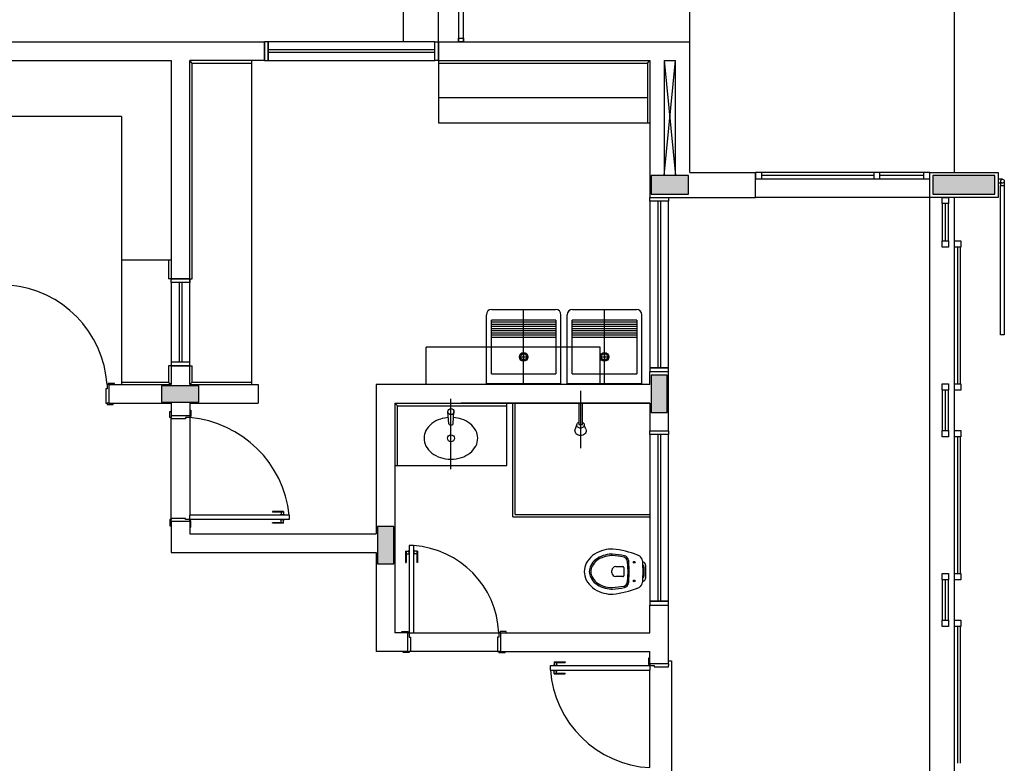
# Model space of a CAD drawing. Extents: x 80 to 849, y -469 to -298.
# Drawn here: x 407 to 415, y -329 to -323 of the extents above; entities that cross this region are included whole.
import ezdxf

# ---------------------------------------------------------------- set-up
doc = ezdxf.new("R2010")
doc.units = 0
doc.header["$LTSCALE"] = 0.2
doc.linetypes.add('HIDDEN2', pattern=[4.7625, 3.175, -1.5875])
for name, color, linetype in [('ARQ-SMB-1_025', 1, 'CONTINUOUS'), ('PROJ', 7, 'HIDDEN2'), ('VISTA2', 13, 'CONTINUOUS')]:
    doc.layers.add(name, color=color, linetype=linetype)

# ---------------------------------------------------------------- blocks, each defined once
blk = doc.blocks.new('pilares')
at = {"layer": 'VISTA2', "linetype": 'Continuous'}
for points in [[(2522.8385, 1329.2823), (2522.8385, 1329.3573), (2522.8385, 1329.4323), (2522.6885, 1329.4323), (2522.5385, 1329.4323), (2522.5385, 1329.3573), (2522.5385, 1329.2823), (2522.6885, 1329.2823)], [(2524.8035, 1329.4323), (2524.8035, 1329.3573), (2524.8035, 1329.2823), (2525.0535, 1329.2823), (2525.3035, 1329.2823), (2525.3035, 1329.3573), (2525.3035, 1329.4323), (2525.0535, 1329.4323)], [(2522.6685, 1327.8268), (2522.6035, 1327.8268), (2522.5385, 1327.8268), (2522.5385, 1327.6768), (2522.5385, 1327.5268), (2522.6035, 1327.5268), (2522.6685, 1327.5268), (2522.6685, 1327.6768)], [(2518.6025, 1327.7418), (2518.6025, 1327.6768), (2518.6025, 1327.6118), (2518.7525, 1327.6118), (2518.9025, 1327.6118), (2518.9025, 1327.6768), (2518.9025, 1327.7418), (2518.7525, 1327.7418)], [(2520.4685, 1326.6118), (2520.4035, 1326.6118), (2520.3385, 1326.6118), (2520.3385, 1326.4618), (2520.3385, 1326.3118), (2520.4035, 1326.3118), (2520.4685, 1326.3118), (2520.4685, 1326.4618)]]:
    blk.add_hatch(color=251, dxfattribs=at).paths.add_polyline_path(points)
at = {"layer": 'VISTA2', "color": 251}
for points in [[(2522.8385, 1329.2823), (2522.8385, 1329.3573), (2522.8385, 1329.4323), (2522.6885, 1329.4323), (2522.5385, 1329.4323), (2522.5385, 1329.3573), (2522.5385, 1329.2823), (2522.6885, 1329.2823), (2522.8385, 1329.2823)], [(2524.8035, 1329.4323), (2524.8035, 1329.3573), (2524.8035, 1329.2823), (2525.0535, 1329.2823), (2525.3035, 1329.2823), (2525.3035, 1329.3573), (2525.3035, 1329.4323), (2525.0535, 1329.4323), (2524.8035, 1329.4323)], [(2522.6685, 1327.8268), (2522.6035, 1327.8268), (2522.5385, 1327.8268), (2522.5385, 1327.6768), (2522.5385, 1327.5268), (2522.6035, 1327.5268), (2522.6685, 1327.5268), (2522.6685, 1327.6768), (2522.6685, 1327.8268)], [(2518.6025, 1327.7418), (2518.6025, 1327.6768), (2518.6025, 1327.6118), (2518.7525, 1327.6118), (2518.9025, 1327.6118), (2518.9025, 1327.6768), (2518.9025, 1327.7418), (2518.7525, 1327.7418), (2518.6025, 1327.7418)], [(2520.4685, 1326.6118), (2520.4035, 1326.6118), (2520.3385, 1326.6118), (2520.3385, 1326.4618), (2520.3385, 1326.3118), (2520.4035, 1326.3118), (2520.4685, 1326.3118), (2520.4685, 1326.4618), (2520.4685, 1326.6118)]]:
    blk.add_lwpolyline(points, close=True, dxfattribs=at)
blk = doc.blocks.new('base tipo 1')
at = {"layer": 'PROJ', "color": 251}
blk.add_line((354.0715, -659.6193), (354.0715, -652.4193), dxfattribs=at)
at = {"layer": 'VISTA2', "color": 251}
for p, q in [((352.0515, -658.5693), (352.0515, -656.5943)), ((352.2115, -656.6043), (352.2115, -658.5693)), ((352.2515, -658.5693), (352.2515, -656.6043)), ((352.2515, -658.5693), (352.2515, -656.6043)), ((356.2015, -659.6193), (356.2015, -656.6043)), ((351.7715, -658.5693), (351.7715, -656.7043)), ((347.6015, -658.5693), (350.6515, -658.5693)), ((350.6515, -658.7193), (350.6515, -658.5693)), ((350.6815, -658.5693), (350.6515, -658.5693)), ((350.6515, -658.5693), (350.6515, -658.7193)), ((350.6815, -658.7193), (350.6815, -658.5693)), ((352.0215, -658.5693), (350.6815, -658.5693)), ((350.6815, -658.5693), (350.6815, -658.7193)), ((352.0215, -658.5693), (352.0515, -658.5693)), ((352.0215, -658.7193), (352.0215, -658.5693)), ((352.0215, -658.7193), (352.0215, -658.5693)), ((352.0515, -658.5693), (353.9515, -658.5693)), ((352.0515, -658.5693), (353.9515, -658.5693)), ((352.0515, -658.5693), (353.9515, -658.5693)), ((352.0515, -658.5693), (354.0715, -658.5693)), ((352.0515, -658.7193), (352.0515, -658.5693)), ((352.0515, -658.5693), (352.0515, -658.7193)), ((352.2115, -658.5693), (352.2115, -658.5393)), ((352.2115, -658.5393), (352.2515, -658.5393)), ((352.2515, -658.5693), (352.2115, -658.5693)), ((352.2515, -658.5393), (352.2515, -658.5693)), ((354.0715, -659.6193), (354.0715, -658.5693)), ((352.0215, -658.6343), (350.6815, -658.6343)), ((352.0215, -658.6543), (350.6815, -658.6543)), ((347.7515, -658.7193), (349.9015, -658.7193)), ((348.7364, -658.7193), (349.9015, -658.7193)), ((348.7364, -658.7193), (349.9015, -658.7193)), ((348.7364, -658.7193), (349.9015, -658.7193)), ((349.9015, -658.7193), (349.9015, -660.4836)), ((349.9015, -658.7193), (349.9015, -660.4836)), ((350.6515, -658.7193), (350.0515, -658.7193)), ((350.0715, -658.7393), (350.0515, -658.7193)), ((350.0515, -660.4836), (350.0515, -658.7193)), ((350.0515, -661.3248), (350.0515, -658.7193)), ((350.0715, -660.4748), (350.0715, -658.7393)), ((350.0715, -658.7393), (350.5515, -658.7393)), ((350.5515, -661.3248), (350.5515, -658.7193)), ((350.6515, -658.7193), (350.6815, -658.7193)), ((350.6815, -658.7193), (352.0215, -658.7193)), ((352.0515, -658.7193), (352.0215, -658.7193)), ((352.0515, -658.7193), (353.7515, -658.7193)), ((352.0515, -658.7193), (352.0515, -658.7193)), ((352.0515, -658.7193), (353.7515, -658.7193)), ((352.0515, -658.7193), (352.0515, -658.7193)), ((352.0515, -658.7193), (353.7515, -658.7193)), ((352.0515, -658.7193), (352.0515, -658.7193)), ((352.0515, -658.7193), (353.7515, -658.7193)), ((352.0515, -658.7193), (352.0515, -659.2193)), ((352.0515, -658.7393), (353.7315, -658.7393)), ((353.7315, -658.7393), (353.7515, -658.7193)), ((353.7315, -658.7393), (353.7315, -659.2193)), ((353.7515, -658.7193), (353.7515, -659.8193)), ((353.7515, -658.7193), (353.7515, -659.8193)), ((353.7515, -658.7193), (353.7515, -659.8193)), ((353.7515, -658.7193), (353.7515, -659.8193)), ((353.8665, -658.7193), (353.8665, -659.6443)), ((353.8665, -658.7193), (353.9565, -658.7193)), ((353.8665, -658.7193), (353.9565, -659.6443)), ((353.8665, -659.6443), (353.9565, -658.7193)), ((353.9565, -659.6443), (353.9565, -658.7193)), ((350.054, -658.7693), (350.054, -658.7693)), ((350.054, -658.7693), (350.054, -658.7693)), ((350.054, -658.7693), (350.054, -658.7693)), ((350.054, -658.7693), (350.054, -658.7693)), ((353.7364, -659.0193), (352.0515, -659.0193)), ((349.5015, -659.1693), (348.1515, -659.1693)), ((349.5015, -659.1693), (348.154, -659.1693)), ((349.5015, -659.1693), (349.5015, -660.3248)), ((349.5015, -659.1693), (349.5015, -660.3248)), ((352.0515, -659.2193), (353.7515, -659.2193)), ((353.9565, -659.6443), (353.8665, -659.6443)), ((354.0715, -659.6193), (354.6015, -659.6193)), ((354.6015, -659.8193), (354.6015, -659.6193)), ((354.6015, -659.8193), (354.6015, -659.6193)), ((356.0015, -659.6193), (354.6015, -659.6193)), ((354.6515, -659.6193), (354.6015, -659.6193)), ((354.6015, -659.6193), (354.6015, -659.6693)), ((354.6015, -659.6693), (354.6515, -659.6693)), ((354.6515, -659.6693), (354.6515, -659.6193)), ((355.5515, -659.6443), (354.6515, -659.6443)), ((354.6515, -659.6693), (355.5515, -659.6693)), ((355.6015, -659.6193), (355.5515, -659.6193)), ((355.5515, -659.6193), (355.5515, -659.6693)), ((355.5515, -659.6693), (355.6015, -659.6693)), ((355.6015, -659.6693), (355.6015, -659.6193)), ((355.9515, -659.6443), (355.6015, -659.6443)), ((355.6015, -659.6693), (355.9515, -659.6693)), ((356.0015, -659.6193), (355.9515, -659.6193)), ((355.9515, -659.6193), (355.9515, -659.6693)), ((355.9515, -659.6693), (356.0015, -659.6693)), ((356.0015, -659.6693), (356.0015, -659.6193)), ((356.0015, -659.8193), (356.0015, -659.6193)), ((356.0015, -659.6193), (356.5515, -659.6193)), ((356.0015, -659.8193), (356.0015, -659.6193)), ((356.0015, -659.6193), (356.5515, -659.6193)), ((356.5515, -659.6193), (356.5515, -659.8193)), ((356.5515, -659.6193), (356.5515, -659.8193)), ((356.5865, -659.6742), (356.5515, -659.6742)), ((356.5715, -659.6892), (356.5715, -659.7242)), ((356.6015, -659.6892), (356.6015, -659.7242)), ((356.5865, -659.7042), (356.5515, -659.7042)), ((356.5715, -659.7242), (356.6015, -659.7242)), ((356.5715, -660.9242), (356.5715, -659.7242)), ((356.5715, -659.7242), (356.6015, -659.7242)), ((356.6015, -659.7242), (356.6015, -660.9242)), ((353.7515, -659.8193), (354.6015, -659.8193)), ((353.7515, -659.8493), (353.7515, -659.8193)), ((353.7515, -659.8193), (353.9015, -659.8193)), ((353.9015, -659.8193), (354.6015, -659.8193)), ((353.9015, -659.8193), (353.9015, -659.8493)), ((356.0015, -659.8193), (354.6015, -659.8193)), ((356.0015, -664.7693), (356.0015, -659.8193)), ((356.5515, -659.8193), (356.0015, -659.8193)), ((356.5515, -659.8193), (356.0015, -659.8193)), ((356.1015, -659.8693), (356.1015, -659.8193)), ((356.1015, -659.8193), (356.1515, -659.8193)), ((356.1515, -659.8193), (356.1515, -659.8693)), ((356.2015, -664.7693), (356.2015, -659.8193)), ((353.9015, -659.8493), (353.7515, -659.8493)), ((353.9015, -659.8493), (353.7515, -659.8493)), ((353.7515, -659.8493), (353.7515, -661.1893)), ((353.8165, -659.8493), (353.8165, -661.1893)), ((353.8365, -659.8493), (353.8365, -661.1893)), ((353.9015, -661.1893), (353.9015, -659.8493)), ((356.1015, -659.8693), (356.1015, -660.1692)), ((356.1515, -659.8693), (356.1015, -659.8693)), ((356.1265, -659.8693), (356.1265, -660.1692)), ((356.1515, -660.1692), (356.1515, -659.8693)), ((356.1015, -660.2192), (356.1015, -660.1692)), ((356.1015, -660.1692), (356.1515, -660.1692)), ((356.1515, -660.2192), (356.1015, -660.2192)), ((356.1515, -660.1692), (356.1515, -660.2192)), ((356.2015, -660.2192), (356.2015, -660.1692)), ((356.2015, -660.1692), (356.2515, -660.1692)), ((356.2515, -660.2192), (356.2015, -660.2192)), ((356.225, -660.2192), (356.225, -661.3192)), ((356.25, -661.3192), (356.25, -660.2192)), ((356.2515, -660.1692), (356.2515, -660.2192)), ((349.9015, -660.3248), (349.5015, -660.3248)), ((349.5015, -660.3248), (349.5015, -661.3248)), ((349.5015, -660.3248), (349.5015, -661.3248)), ((349.8815, -660.3248), (349.8815, -660.4748)), ((349.9015, -660.4748), (349.8815, -660.4748)), ((349.9015, -660.4748), (350.0515, -660.4748)), ((350.0515, -660.4748), (349.9015, -660.4748)), ((349.9015, -660.5048), (349.9015, -660.4748)), ((349.9015, -660.4748), (350.0515, -660.4748)), ((350.0515, -660.4748), (350.0715, -660.4748)), ((350.0515, -660.4748), (350.0515, -660.5048)), ((349.9015, -660.5048), (349.9015, -661.1448)), ((350.0515, -660.5048), (349.9015, -660.5048)), ((349.9665, -660.5048), (349.9665, -661.1448)), ((349.9865, -660.5048), (349.9865, -661.1448)), ((350.0515, -661.1448), (350.0515, -660.5048)), ((352.4364, -661.3165), (352.4364, -660.7633)), ((352.4796, -660.7201), (352.9932, -660.7201)), ((352.7364, -661.3248), (352.7364, -660.7201)), ((353.0364, -661.3165), (353.0364, -660.7633)), ((353.0364, -661.3165), (353.0364, -660.7633)), ((353.0864, -661.3165), (353.0864, -660.7633)), ((353.1296, -660.7201), (353.6432, -660.7201)), ((353.3864, -661.3248), (353.3864, -660.7201)), ((353.6864, -661.3165), (353.6864, -660.7633)), ((353.6864, -661.3165), (353.6864, -660.7633)), ((352.4773, -661.2384), (352.4773, -660.8065)), ((352.9955, -660.8065), (352.4773, -660.8065)), ((352.9955, -660.8238), (352.4773, -660.8238)), ((352.9955, -660.841), (352.4773, -660.841)), ((352.9955, -660.8583), (352.4773, -660.8583)), ((352.9955, -660.8756), (352.4773, -660.8756)), ((352.9955, -660.8065), (352.9955, -661.2384)), ((353.1273, -661.2384), (353.1273, -660.8065)), ((353.6455, -660.8065), (353.1273, -660.8065)), ((353.6455, -660.8238), (353.1273, -660.8238)), ((353.6455, -660.841), (353.1273, -660.841)), ((353.6455, -660.8583), (353.1273, -660.8583)), ((353.6455, -660.8756), (353.1273, -660.8756)), ((353.6455, -660.8065), (353.6455, -661.2384)), ((352.9955, -660.8929), (352.4773, -660.8929)), ((352.9955, -660.9101), (352.4773, -660.9101)), ((352.9955, -660.9274), (352.4773, -660.9274)), ((352.9955, -660.9447), (352.4773, -660.9447)), ((353.6455, -660.8929), (353.1273, -660.8929)), ((353.6455, -660.9101), (353.1273, -660.9101)), ((353.6455, -660.9274), (353.1273, -660.9274)), ((353.6455, -660.9447), (353.1273, -660.9447)), ((356.6015, -660.9242), (356.5715, -660.9242)), ((353.3515, -661.0248), (351.9515, -661.0248)), ((351.9515, -661.3248), (351.9515, -661.0248)), ((353.3515, -661.3248), (353.3515, -661.0248)), ((352.7105, -661.1023), (352.7623, -661.1023)), ((352.7364, -661.0764), (352.7364, -661.1283)), ((353.3605, -661.1023), (353.4123, -661.1023)), ((353.3864, -661.0764), (353.3864, -661.1283)), ((349.8815, -661.1748), (349.8815, -661.3048)), ((349.9015, -661.1748), (349.8815, -661.1748)), ((350.0515, -661.1448), (349.9015, -661.1448)), ((349.9015, -661.1448), (349.9015, -661.1748)), ((349.9015, -661.1748), (350.0515, -661.1748)), ((350.0515, -661.1748), (349.9015, -661.1748)), ((349.9015, -661.1748), (349.9015, -661.3248)), ((349.9015, -661.1748), (350.0515, -661.1748)), ((350.0515, -661.1748), (350.0515, -661.1448)), ((350.0515, -661.1748), (350.0715, -661.1748)), ((350.0715, -661.3048), (350.0715, -661.1748)), ((353.7515, -661.1893), (353.7515, -661.2193)), ((353.9015, -661.1893), (353.7515, -661.1893)), ((353.7515, -661.1893), (353.9015, -661.1893)), ((353.9015, -661.2193), (353.9015, -661.1893)), ((352.4773, -661.2384), (352.9955, -661.2384)), ((353.1273, -661.2384), (353.6455, -661.2384)), ((353.7515, -661.3248), (353.7515, -661.2193)), ((353.7515, -661.2193), (353.9015, -661.2193)), ((353.9015, -661.697), (353.9015, -661.2193)), ((349.3965, -661.3248), (349.3865, -661.3248)), ((349.3865, -661.3248), (349.3865, -661.3598)), ((349.4465, -661.3148), (349.3965, -661.3148)), ((349.3965, -661.3148), (349.3965, -661.3248)), ((349.4015, -661.3248), (349.3965, -661.3248)), ((349.4015, -661.3248), (349.4015, -661.4748)), ((349.4015, -661.3248), (349.9015, -661.3248)), ((349.4465, -661.3248), (349.4465, -661.3148)), ((349.5015, -661.3048), (349.8815, -661.3048)), ((349.8815, -661.3048), (349.9015, -661.3248)), ((350.0715, -661.3048), (350.0515, -661.3248)), ((350.0515, -661.3248), (350.6015, -661.3248)), ((350.0715, -661.3048), (350.5515, -661.3048)), ((350.6015, -661.3248), (350.6015, -661.4748)), ((353.7515, -661.3248), (351.5515, -661.3248)), ((351.5515, -661.3248), (351.5515, -662.5248)), ((353.7515, -661.3248), (352.2338, -661.3248)), ((352.4364, -661.3165), (353.0364, -661.3165)), ((353.0864, -661.3165), (353.6864, -661.3165)), ((356.1015, -661.3692), (356.1015, -661.3192)), ((356.1015, -661.3192), (356.1515, -661.3192)), ((356.1515, -661.3192), (356.1515, -661.3692)), ((356.2015, -661.3692), (356.2015, -661.3192)), ((356.2015, -661.3192), (356.2515, -661.3192)), ((356.2515, -661.3192), (356.2515, -661.3692)), ((349.3865, -661.3598), (349.3765, -661.3598)), ((349.3765, -661.3598), (349.3765, -661.4748)), ((353.1939, -661.3748), (353.1939, -661.8348)), ((356.1015, -661.3692), (356.1015, -661.6942)), ((356.1515, -661.3692), (356.1015, -661.3692)), ((356.1265, -661.3692), (356.1265, -661.6942)), ((356.1515, -661.6942), (356.1515, -661.3692)), ((356.2515, -661.3692), (356.2015, -661.3692)), ((349.3765, -661.4748), (349.3865, -661.4748)), ((349.3865, -661.4748), (349.3865, -661.4848)), ((349.4015, -661.4748), (349.3865, -661.4748)), ((349.3865, -661.4848), (349.4365, -661.4848)), ((349.4015, -661.4748), (349.9014, -661.4748)), ((349.4365, -661.4848), (349.4365, -661.4748)), ((349.9014, -661.4748), (349.9014, -661.5748)), ((350.0514, -661.4748), (350.6015, -661.4748)), ((350.0514, -661.4748), (350.0514, -661.5748)), ((351.7015, -661.4748), (353.7515, -661.4748)), ((351.7015, -661.4748), (351.7015, -663.3192)), ((351.7215, -661.4948), (351.7015, -661.4748)), ((351.7215, -661.9748), (351.7215, -661.4948)), ((351.7215, -661.4948), (352.6015, -661.4948)), ((352.1515, -662.0042), (352.152, -661.4378)), ((353.7515, -661.4748), (352.2338, -661.4748)), ((352.6015, -661.9748), (352.6015, -661.4748)), ((352.649, -662.3888), (352.649, -661.4748)), ((352.669, -662.3688), (352.669, -661.4748)), ((353.2089, -661.4748), (353.1789, -661.4748)), ((353.1789, -661.4748), (353.1789, -661.6448)), ((353.2089, -661.6448), (353.2089, -661.4748)), ((353.7515, -661.4748), (353.7515, -661.697)), ((349.8914, -661.5898), (349.8914, -661.5398)), ((349.8914, -661.5398), (349.9014, -661.5398)), ((349.9014, -661.5898), (349.8914, -661.5898)), ((349.9014, -661.5748), (349.9014, -661.5898)), ((350.0514, -661.5748), (349.9014, -661.5748)), ((349.9014, -661.5998), (349.9014, -661.5898)), ((350.0514, -661.5898), (350.0164, -661.5898)), ((350.0164, -661.5898), (350.0164, -661.5998)), ((350.0514, -661.5298), (350.0614, -661.5298)), ((350.0514, -661.5748), (350.0514, -661.5798)), ((350.0614, -661.5798), (350.0514, -661.5798)), ((350.0514, -661.5798), (350.0514, -661.5898)), ((350.0514, -661.5898), (350.0514, -662.3748)), ((350.0614, -661.5298), (350.0614, -661.5798)), ((352.1354, -661.6395), (352.128, -661.5418)), ((352.1686, -661.6395), (352.176, -661.5418)), ((350.0164, -661.5998), (349.9014, -661.5998)), ((349.9014, -662.3998), (349.9014, -661.5998)), ((352.1434, -661.6469), (352.1606, -661.6469)), ((353.1651, -661.6428), (353.1509, -661.6829)), ((353.1789, -661.6448), (353.2089, -661.6448)), ((353.2364, -661.6817), (353.2239, -661.6498)), ((353.7515, -661.727), (353.7515, -661.697)), ((353.7515, -661.697), (353.9015, -661.697)), ((353.9015, -661.727), (353.7515, -661.727)), ((353.9015, -661.727), (353.7515, -661.727)), ((353.7515, -661.727), (353.7515, -663.067)), ((353.8165, -661.727), (353.8165, -663.067)), ((353.8365, -661.727), (353.8365, -663.067)), ((353.9015, -661.697), (353.9015, -661.727)), ((353.9015, -663.067), (353.9015, -661.727)), ((356.1015, -661.7442), (356.1015, -661.6942)), ((356.1015, -661.6942), (356.1515, -661.6942)), ((356.1515, -661.7442), (356.1015, -661.7442)), ((356.1515, -661.6942), (356.1515, -661.7442)), ((356.2015, -661.7442), (356.2015, -661.6942)), ((356.2015, -661.6942), (356.2515, -661.6942)), ((356.2515, -661.7442), (356.2015, -661.7442)), ((356.225, -661.7442), (356.225, -662.8442)), ((356.25, -662.8442), (356.25, -661.7442)), ((356.2515, -661.6942), (356.2515, -661.7442)), ((351.7015, -661.9748), (352.6015, -661.9748)), ((350.0514, -662.4098), (350.0514, -662.3748)), ((350.8514, -662.3748), (350.0514, -662.3748)), ((350.7164, -662.3448), (350.7164, -662.3498)), ((350.8064, -662.3448), (350.7164, -662.3448)), ((350.8064, -662.3498), (350.7164, -662.3498)), ((350.7789, -662.3718), (350.7789, -662.3748)), ((350.8139, -662.3718), (350.7789, -662.3718)), ((350.7864, -662.3498), (350.7864, -662.3718)), ((350.8064, -662.3448), (350.8064, -662.3718)), ((350.8139, -662.3718), (350.8139, -662.3748)), ((350.8514, -662.3748), (350.8514, -662.4098)), ((352.669, -662.3688), (353.754, -662.3688)), ((349.9014, -662.4098), (349.8914, -662.4098)), ((349.8914, -662.4098), (349.8914, -662.4598)), ((349.8914, -662.4598), (349.9014, -662.4598)), ((350.0164, -662.3998), (349.9014, -662.3998)), ((349.9014, -662.3998), (349.9014, -662.4098)), ((349.9014, -662.4248), (349.9014, -662.4098)), ((350.0514, -662.4248), (349.9014, -662.4248)), ((349.9014, -662.4248), (349.9014, -662.6748)), ((350.0164, -662.4098), (350.0164, -662.3998)), ((350.0514, -662.4098), (350.0164, -662.4098)), ((350.0514, -662.4198), (350.0514, -662.4098)), ((350.8514, -662.4098), (350.0514, -662.4098)), ((350.0614, -662.4198), (350.0514, -662.4198)), ((350.0514, -662.4248), (350.0514, -662.4198)), ((350.0514, -662.4248), (350.0514, -662.5248)), ((350.0614, -662.4698), (350.0614, -662.4198)), ((350.7164, -662.4398), (350.7164, -662.4348)), ((350.8064, -662.4348), (350.7164, -662.4348)), ((350.8064, -662.4398), (350.7164, -662.4398)), ((350.7789, -662.4128), (350.7789, -662.4098)), ((350.8139, -662.4128), (350.7789, -662.4128)), ((350.7864, -662.4348), (350.7864, -662.4128)), ((350.8064, -662.4398), (350.8064, -662.4128)), ((350.8139, -662.4128), (350.8139, -662.4098)), ((352.649, -662.3888), (353.754, -662.3888)), ((350.0514, -662.4698), (350.0614, -662.4698)), ((350.0514, -662.5248), (351.5515, -662.5248)), ((351.8515, -662.6192), (351.8165, -662.6192)), ((351.8165, -662.6192), (351.8165, -663.3192)), ((351.8515, -662.6192), (351.8515, -663.3192)), ((349.9014, -662.6748), (351.5515, -662.6748)), ((351.5515, -662.6748), (351.5515, -663.4692)), ((351.7865, -662.6642), (351.8135, -662.6642)), ((351.7865, -662.6642), (351.7865, -662.7542)), ((351.7915, -662.6642), (351.7915, -662.7542)), ((351.7915, -662.6842), (351.8135, -662.6842)), ((351.8135, -662.6567), (351.8135, -662.6917)), ((351.8135, -662.6567), (351.8165, -662.6567)), ((351.8135, -662.6917), (351.8165, -662.6917)), ((351.8545, -662.6567), (351.8515, -662.6567)), ((351.8545, -662.6917), (351.8515, -662.6917)), ((351.8545, -662.6567), (351.8545, -662.6917)), ((351.8815, -662.6642), (351.8545, -662.6642)), ((351.8765, -662.6842), (351.8545, -662.6842)), ((351.8765, -662.6642), (351.8765, -662.7542)), ((351.8815, -662.6642), (351.8815, -662.7542)), ((351.7865, -662.7542), (351.7915, -662.7542)), ((351.8815, -662.7542), (351.8765, -662.7542)), ((353.5696, -662.7431), (353.5735, -662.8281)), ((353.5783, -662.7374), (353.5825, -662.8277)), ((353.4465, -662.8281), (353.4465, -662.8181)), ((353.4465, -662.8381), (353.4465, -662.8281)), ((353.4765, -662.7881), (353.5348, -662.7881)), ((353.5408, -662.7938), (353.5425, -662.8281)), ((353.5425, -662.8281), (353.5408, -662.8624)), ((353.5735, -662.8281), (353.5696, -662.9131)), ((353.5825, -662.8285), (353.5783, -662.9188)), ((353.7045, -662.8629), (353.7045, -662.7932)), ((353.7185, -662.8771), (353.7185, -662.7791)), ((356.1015, -662.8942), (356.1015, -662.8442)), ((356.1015, -662.8442), (356.1515, -662.8442)), ((356.1515, -662.8442), (356.1515, -662.8942)), ((356.2015, -662.8942), (356.2015, -662.8442)), ((356.2015, -662.8442), (356.2515, -662.8442)), ((356.2515, -662.8442), (356.2515, -662.8942)), ((353.5348, -662.8681), (353.4765, -662.8681)), ((356.1015, -662.8942), (356.1015, -663.2192)), ((356.1515, -662.8942), (356.1015, -662.8942)), ((356.1265, -662.8942), (356.1265, -663.2192)), ((356.1515, -663.2192), (356.1515, -662.8942)), ((356.2515, -662.8942), (356.2015, -662.8942)), ((353.7515, -663.067), (353.7515, -663.097)), ((353.9015, -663.067), (353.7515, -663.067)), ((353.7515, -663.067), (353.9015, -663.067)), ((353.9015, -663.097), (353.9015, -663.067)), ((353.7515, -663.3192), (353.7515, -663.097)), ((353.7515, -663.097), (353.9015, -663.097)), ((353.9015, -663.5692), (353.9015, -663.097)), ((356.1015, -663.2692), (356.1015, -663.2192)), ((356.1015, -663.2192), (356.1515, -663.2192)), ((356.1515, -663.2192), (356.1515, -663.2692)), ((356.2015, -663.2692), (356.2015, -663.2192)), ((356.2015, -663.2192), (356.2515, -663.2192)), ((356.2515, -663.2192), (356.2515, -663.2692)), ((351.8015, -663.3192), (351.7015, -663.3192)), ((351.7565, -663.3192), (351.7565, -663.3092)), ((351.7565, -663.3092), (351.8065, -663.3092)), ((351.8015, -663.3192), (351.8015, -663.4692)), ((351.8015, -663.3192), (351.8065, -663.3192)), ((351.8065, -663.3092), (351.8065, -663.3192)), ((351.8065, -663.3192), (351.8165, -663.3192)), ((351.8165, -663.3192), (351.8515, -663.3192)), ((351.8165, -663.3192), (351.8165, -663.3542)), ((351.8515, -663.3192), (352.5365, -663.3192)), ((352.5465, -663.3192), (352.5365, -663.3192)), ((352.5365, -663.3192), (352.5365, -663.3542)), ((352.5965, -663.3092), (352.5465, -663.3092)), ((352.5465, -663.3092), (352.5465, -663.3192)), ((352.5515, -663.3192), (352.5465, -663.3192)), ((352.5515, -663.3192), (353.7515, -663.3192)), ((352.5515, -663.3192), (352.5515, -663.4692)), ((352.5965, -663.3192), (352.5965, -663.3092)), ((356.1515, -663.2692), (356.1015, -663.2692)), ((356.2515, -663.2692), (356.2015, -663.2692)), ((356.225, -663.2692), (356.225, -664.3692)), ((356.25, -664.3692), (356.25, -663.2692)), ((351.8165, -663.3542), (351.8265, -663.3542)), ((351.8265, -663.3542), (351.8265, -663.4692)), ((352.5365, -663.3542), (352.5265, -663.3542)), ((352.5265, -663.3542), (352.5265, -663.4692)), ((351.8015, -663.4692), (351.5515, -663.4692)), ((351.7665, -663.4792), (351.7665, -663.4692)), ((351.8165, -663.4792), (351.7665, -663.4792)), ((351.8015, -663.4692), (351.8165, -663.4692)), ((351.8265, -663.4692), (351.8165, -663.4692)), ((351.8165, -663.4692), (351.8165, -663.4792)), ((352.5265, -663.4692), (351.8265, -663.4692)), ((352.5265, -663.4692), (352.5365, -663.4692)), ((352.5365, -663.4692), (352.5365, -663.4792)), ((352.5515, -663.4692), (352.5365, -663.4692)), ((352.5365, -663.4792), (352.5865, -663.4792)), ((352.5515, -663.4692), (353.7515, -663.4692)), ((352.5865, -663.4792), (352.5865, -663.4692)), ((353.7515, -663.5692), (353.7515, -663.4692)), ((352.9814, -663.5542), (352.9814, -663.5812)), ((352.9814, -663.5542), (353.0714, -663.5542)), ((352.9814, -663.5592), (353.0714, -663.5592)), ((353.0014, -663.5592), (353.0014, -663.5812)), ((353.0714, -663.5542), (353.0714, -663.5592)), ((353.7515, -663.5242), (353.7415, -663.5242)), ((353.7415, -663.5242), (353.7415, -663.5742)), ((353.7515, -663.5692), (353.7515, -663.5742)), ((353.9015, -663.5692), (353.7515, -663.5692)), ((353.9015, -663.5442), (353.9265, -663.5442)), ((353.9015, -663.5692), (353.9015, -663.5842)), ((353.9265, -663.5442), (353.9265, -664.4442)), ((352.9515, -663.6192), (352.9515, -663.5842)), ((352.9515, -663.5842), (353.7515, -663.5842)), ((352.9515, -663.6192), (353.7515, -663.6192)), ((352.9739, -663.5812), (353.0089, -663.5812)), ((352.9739, -663.5812), (352.9739, -663.5842)), ((352.9739, -663.6222), (352.9739, -663.6192)), ((352.9739, -663.6222), (353.0089, -663.6222)), ((352.9814, -663.6492), (352.9814, -663.6222)), ((352.9814, -663.6442), (353.0714, -663.6442)), ((353.0014, -663.6442), (353.0014, -663.6222)), ((353.0089, -663.5812), (353.0089, -663.5842)), ((353.0089, -663.6222), (353.0089, -663.6192)), ((353.0714, -663.6492), (353.0714, -663.6442)), ((353.7415, -663.5742), (353.7515, -663.5742)), ((353.7515, -663.5742), (353.7515, -663.5842)), ((353.7515, -663.5842), (353.7515, -663.6192)), ((353.7515, -663.5842), (353.7865, -663.5842)), ((353.7515, -664.4042), (353.7515, -663.6192)), ((353.7865, -663.5842), (353.7865, -663.5942)), ((353.7865, -663.5942), (353.9015, -663.5942)), ((353.9015, -663.5942), (353.9015, -663.5842)), ((352.9814, -663.6492), (353.0714, -663.6492))]:
    blk.add_line(p, q, dxfattribs=at)
for points in [[(352.1316, -661.5889, 0.059992), (352.0665, -661.6015, 0.087531), (351.9986, -661.6374, 0.105501), (351.9508, -661.6941, 0.123031), (351.9353, -661.7562, 0.123031), (351.9508, -661.8182, 0.105501), (351.9986, -661.8749, 0.087531), (352.0665, -661.9108, 0.07802), (352.1515, -661.9242, 0.07802), (352.2364, -661.9108, 0.087531), (352.3043, -661.8749, 0.105501), (352.3521, -661.8182, 0.123031), (352.3676, -661.7562, 0.123031), (352.3521, -661.6941, 0.105501), (352.3043, -661.6374, 0.087531), (352.2364, -661.6015, 0.059024), (352.1724, -661.5889, 0.07802)], [(353.2089, -661.6281, -0.061293), (353.2151, -661.6321, -0.104065), (353.2217, -661.6404, -0.115836), (353.2239, -661.6498, -0.115836), (353.2217, -661.6591, -0.104065), (353.2151, -661.6675, -0.09084), (353.2056, -661.6728, -0.083285), (353.1939, -661.6748, -0.083285), (353.1821, -661.6728, -0.09084), (353.1726, -661.6675, -0.104065), (353.166, -661.6591, -0.115836), (353.1639, -661.6498, -0.115836), (353.166, -661.6404, -0.104065), (353.1726, -661.6321, -0.061293), (353.1789, -661.6281, -0.083285)], [(353.2389, -661.6948, -0.109452), (353.2355, -661.7098, -0.102376), (353.2257, -661.7231, -0.093737), (353.2113, -661.7317, -0.088426), (353.1939, -661.7348, -0.088426), (353.1764, -661.7317, -0.093737), (353.162, -661.7231, -0.102376), (353.1522, -661.7098, -0.109452), (353.1489, -661.6948, -0.085068), (353.1509, -661.6829, -0.102376)], [(353.2364, -661.6817, -0.093692), (353.2389, -661.6948, -0.109452)]]:
    blk.add_lwpolyline(points, format="xyb", dxfattribs=at)
for centre, radius in [((356.5865, -659.6892), 0.015), ((352.7364, -661.1023), 0.0346), ((352.7364, -661.1023), 0.0259), ((353.3864, -661.1023), 0.0346), ((353.3864, -661.1023), 0.0259), ((352.152, -661.5418), 0.024), ((352.1517, -661.7562), 0.0278), ((353.6261, -662.7531), 0.0075), ((353.6261, -662.9031), 0.0075)]:
    blk.add_circle(centre, radius, dxfattribs=at)
for centre, radius, start, end in [((348.53, -661.38), 0.8582, 3.69099, 85.22453), ((352.4796, -660.7633), 0.0432, 90, 180), ((352.9932, -660.7633), 0.0432, 360, 90), ((353.1296, -660.7633), 0.0432, 90, 180), ((353.6432, -660.7633), 0.0432, 360, 90), ((349.9748, -662.468), 0.8815, 6.06903, 85.01586), ((352.1434, -661.6389), 0.008, 184.35356, 270), ((352.1606, -661.6389), 0.008, 270, 355.64644), ((351.8, -663.3548), 0.7374, 2.76698, 85.99148), ((353.4355, -662.8818), 0.233, 108.22156, 128.47627), ((353.4525, -662.9334), 0.2873, 92.71602, 108.22156), ((353.4525, -662.9334), 0.2463, 92.71602, 108.22156), ((353.4436, -662.7463), 0.1, 83.6884, 92.71602), ((353.4436, -662.7463), 0.059, 83.6884, 92.71602), ((353.3456, -663.8776), 1.1945, 80.30291, 84.98144), ((353.3667, -663.4421), 0.8, 69.08995, 83.6884), ((353.6379, -662.7321), 0.04, 66.81803, 69.08995), ((353.5749, -662.8792), 0.2, 63.31171, 66.81803), ((353.3694, -662.8281), 0.1459, 152.47234, 180), ((353.4094, -662.849), 0.1911, 128.47627, 152.47234), ((353.4094, -662.849), 0.1501, 128.47627, 152.47234), ((353.4094, -662.849), 0.1381, 128.47627, 152.47234), ((353.4094, -662.849), 0.1381, 128.47627, 152.47234), ((353.4355, -662.8818), 0.192, 108.22156, 128.47627), ((353.4355, -662.8818), 0.18, 108.22156, 128.47627), ((353.4525, -662.9334), 0.2343, 92.71602, 108.22156), ((353.4436, -662.7463), 0.047, 83.6884, 92.71602), ((353.3448, -663.8978), 1.2027, 80.58748, 85.0382), ((353.5373, -662.7308), 0.02, 69.82136, 78.04078), ((353.5304, -662.7496), 0.04, 16.31654, 69.82136), ((353.5384, -662.7392), 0.04, 2.63243, 77.81885), ((353.5496, -662.744), 0.02, 2.63243, 16.31654), ((353.6468, -662.7362), 0.04, 41.46405, 63.31171), ((353.6243, -662.7561), 0.07, 4.52948, 41.46405), ((353.6885, -662.7791), 0.03, 0, 79.41613), ((352.4465, -662.8281), 1.25, 360, 3.55538), ((353.6746, -662.7958), 0.03, 4.96476, 46.31094), ((353.3694, -662.8281), 0.1459, 180, 207.52766), ((353.3694, -662.8281), 0.1049, 152.47234, 180), ((353.3694, -662.8281), 0.1049, 180, 207.52766), ((353.3694, -662.8281), 0.0929, 152.47234, 180), ((353.3694, -662.8281), 0.0929, 180, 207.52766), ((353.4765, -662.8181), 0.03, 90, 180), ((353.4765, -662.8381), 0.03, 180, 270), ((353.5348, -662.7941), 0.006, 2.86241, 90), ((352.4465, -662.8281), 1.25, 356.44462, 0), ((353.4094, -662.8072), 0.1911, 207.52766, 231.52373), ((353.4094, -662.8072), 0.1501, 207.52766, 231.52373), ((353.4094, -662.8072), 0.1381, 207.52766, 231.52373), ((353.4094, -662.8072), 0.1381, 207.52766, 231.52373), ((353.4355, -662.7744), 0.192, 231.52373, 251.77844), ((353.4355, -662.7744), 0.18, 231.52373, 251.77844), ((353.5348, -662.8621), 0.006, 270, 357.13759), ((353.5304, -662.9066), 0.04, 290.17864, 343.68346), ((353.5384, -662.9169), 0.04, 282.18115, 357.36757), ((353.5496, -662.9122), 0.02, 343.68346, 357.36757), ((353.6243, -662.9001), 0.07, 318.53595, 355.47052), ((353.6885, -662.8771), 0.03, 280.58387, 0), ((353.6746, -662.8604), 0.03, 313.68906, 355.03524), ((353.4355, -662.7744), 0.233, 231.52373, 251.77844), ((353.4525, -662.7228), 0.2873, 251.77844, 267.28398), ((353.4525, -662.7228), 0.2463, 251.77844, 267.28398), ((353.4525, -662.7228), 0.2343, 251.77844, 267.28398), ((353.4436, -662.9099), 0.1, 267.28398, 276.3116), ((353.4436, -662.9099), 0.059, 267.28398, 276.3116), ((353.4436, -662.9099), 0.047, 267.28398, 276.3116), ((353.3448, -661.7584), 1.2027, 274.9618, 279.41252), ((353.3456, -661.7786), 1.1945, 275.01856, 279.69709), ((353.3667, -662.2141), 0.8, 276.3116, 290.96442), ((353.5373, -662.9253), 0.02, 281.95922, 290.17864), ((353.5749, -662.777), 0.2, 287.66403, 296.68829), ((353.6468, -662.9199), 0.04, 296.68829, 318.53595), ((353.7971, -663.5576), 0.8479, 184.17036, 266.91453)]:
    blk.add_arc(centre, radius, start, end, dxfattribs=at)
blk.add_blockref('pilares', (-2168.777, -1989.0765), dxfattribs=at)

msp = doc.modelspace()

# ---------------------------------------------------------------- block references
at = {"layer": 'ARQ-SMB-1_025'}
msp.add_blockref('base tipo 1', (58.7854, 335.3136), dxfattribs=at)

doc.saveas('drawing.dxf')
